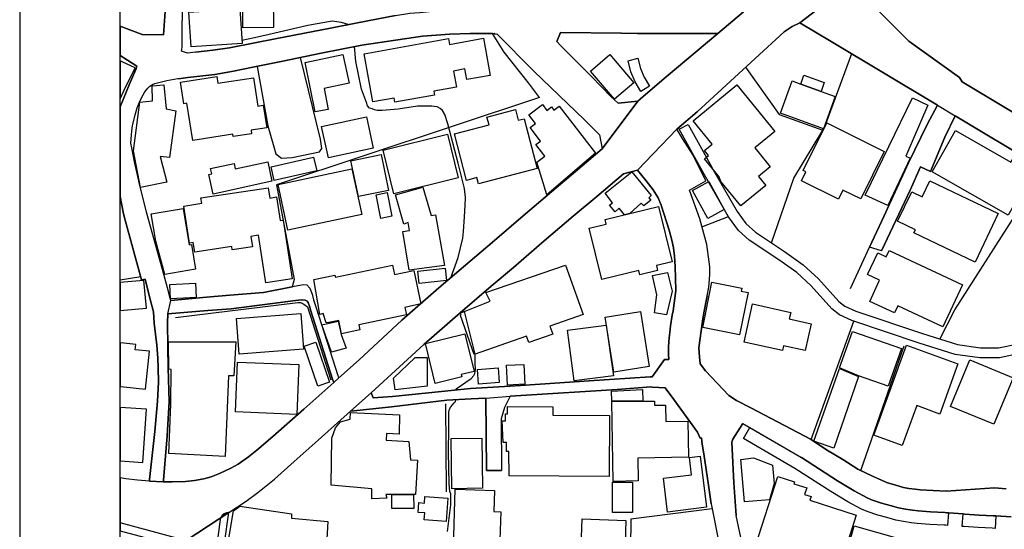
# Model space of a CAD drawing. Extents: x -10 to 410, y -24 to 273.
# Drawn here: x -10 to 88, y 32 to 83 of the extents above; entities that cross this region are included whole.
import ezdxf

# ---------------------------------------------------------------- set-up
doc = ezdxf.new("R2010")
doc.units = 0
for name, color, linetype in [('05_DM_LINE', 7, 'Continuous'), ('06_HOUSE_POLY', 160, 'Continuous'), ('07_HODO_POLY', 1, 'Continuous'), ('08_ROAD_LINE', 3, 'Continuous'), ('09_ROAD_POLY', 5, 'Continuous'), ('12_KASEN_LINE', 4, 'Continuous'), ('13_KASEN_POLY', 253, 'Continuous'), ('印刷レイアウト', 1, 'Continuous'), ('印刷用フレーム', 1, 'Continuous'), ('背景', 3, 'Continuous')]:
    doc.layers.add(name, color=color, linetype=linetype)

msp = doc.modelspace()

# ---------------------------------------------------------------- linework, layer by layer
at = {"layer": '05_DM_LINE', "color": 253}
for p, q in [((57.572369, 61.978646), (60.208039, 63.002184)), ((1.717725, 56.998416), (-0.352778, 56.694903)), ((34.992179, 49.310685), (33.927817, 53.576402)), ((68.453186, 40.830238), (72.677734, 52.607642)), ((73.387769, 37.752045), (77.712914, 50.162313)), ((32.038182, 44.373174), (32.112252, 35.62711)), ((61.632758, 42.428073), (67.472712, 39.025697)), ((66.822278, 37.96323), (61.712857, 40.931868))]:
    msp.add_line(p, q, dxfattribs=at)
for points in [[(22.362287, 82.10386), (21.697211, 82.326413), (20.767552, 82.45526), (18.357364, 82.025656), (14.502991, 81.115462), (13.032279, 80.775776), (11.782227, 80.537375)], [(41.413148, 74.838154), (40.302794, 76.326435), (37.897428, 79.346061), (36.732469, 81.232595), (34.507799, 81.212958), (32.477604, 81.146813), (29.762697, 80.951476), (23.708114, 80.072632), (19.663055, 79.252355), (15.682591, 78.42002), (12.867259, 77.85778), (10.927843, 77.467106), (9.082994, 77.146712), (6.402365, 76.826318), (5.703183, 76.756038)], [(32.587847, 56.928136), (33.302705, 58.928014), (33.782262, 60.857612), (33.842723, 61.513902), (33.953139, 62.99047), (33.987245, 64.123218), (34.022557, 64.892852), (33.937463, 65.787199), (33.302705, 68.310731), (32.282267, 72.232628), (31.982372, 73.158325), (31.762747, 73.553133), (31.517628, 73.767763), (31.21291, 73.92796), (30.913186, 73.971023), (30.692356, 73.982737), (29.27246, 73.982737), (27.32822, 73.693693), (25.757773, 73.572426), (25.232396, 73.572426), (24.977631, 73.630992), (24.737336, 73.71712), (24.492217, 73.807037), (24.297914, 74.037514), (24.168034, 74.361697), (23.692438, 75.681858), (23.123136, 78.443446), (22.9874, 79.916225), (22.982404, 79.920014)], [(13.302719, 77.943563), (14.352612, 72.025578), (15.152391, 69.248142), (15.717731, 68.826462), (16.788123, 68.888818), (19.487355, 69.455192), (19.737297, 69.795223), (19.587952, 70.701283), (17.617185, 78.826541)], [(69.617284, 71.603898), (69.947324, 72.307042), (72.482397, 79.213081)], [(61.918012, 77.86157), (65.272502, 73.150746), (69.617284, 71.603898)], [(41.413148, 74.838154), (15.222671, 66.177873), (16.992244, 56.736589), (16.767624, 56.033445), (13.932655, 55.463281), (10.578166, 55.19353), (8.262717, 55.002327), (4.708067, 54.662297), (4.587834, 55.107747)], [(72.357513, 55.861534), (74.262651, 59.978768), (75.6729, 63.02561), (78.137694, 68.345871), (79.987366, 72.150635), (81.022445, 74.088156)], [(64.502867, 60.389079), (66.708073, 66.842087), (69.617284, 71.603898)], [(81.248098, 50.822393), (82.727595, 53.728676), (88.692433, 63.017687), (91.663139, 67.701294)], [(33.927817, 53.576402), (33.527325, 53.435843), (33.407263, 53.357639)], [(33.027441, 45.752246), (33.102544, 45.86559), (34.612358, 46.900496), (34.867295, 47.18575), (34.972715, 47.39659), (35.012678, 47.611564), (35.032315, 47.748334), (35.012678, 48.412204), (34.992179, 49.310685)], [(32.247989, 31.670074), (32.578201, 34.330377), (32.572344, 35.443487), (32.477604, 35.670174), (32.397506, 36.416382), (32.352547, 39.580358), (32.382864, 41.947483), (32.387687, 43.557031), (32.447287, 43.861578), (32.587847, 44.095844), (32.922883, 44.466881), (33.027441, 44.603651), (33.072228, 44.791409)], [(67.472712, 39.025697), (71.067324, 36.713005), (72.727516, 35.73253), (74.007886, 35.013883), (74.447308, 34.82647), (75.432605, 34.498153), (76.307659, 34.267676), (77.147401, 34.021696), (77.828152, 33.896639), (78.538186, 33.791219), (79.092847, 33.736442), (80.333081, 33.638946), (81.752977, 33.556953), (81.932639, 33.545239), (82.117296, 33.537316)], [(82.022556, 32.287435), (81.85254, 32.302938), (81.682697, 32.310862), (80.247987, 32.392855), (78.977608, 32.490351), (78.382812, 32.553052), (77.627992, 32.662261), (76.86232, 32.802821), (75.967801, 33.060859), (75.072248, 33.303049), (74.007886, 33.658583), (73.458049, 33.892849), (72.102576, 34.646636), (70.413101, 35.646748), (66.822278, 37.96323)], [(58.578164, 33.951416), (50.503033, 32.892738), (50.432581, 27.31065)], [(83.578189, 33.428106), (83.737352, 33.416393), (85.152425, 33.322342), (86.547861, 33.240348), (86.81744, 33.228635)], [(86.748021, 31.982544), (86.472758, 31.998391), (85.078183, 32.072461), (83.647435, 32.166168), (83.48741, 32.182015)]]:
    msp.add_lwpolyline(points, dxfattribs=at)
at = {"layer": '06_HOUSE_POLY', "color": 255}
for points in [[(11.878, 81.767963), (11.823223, 87.814795), (14.872994, 87.845801), (14.932594, 81.798969), (11.878, 81.767963)], [(6.727582, 79.892798), (6.498139, 83.345817), (11.573282, 83.681714), (11.802725, 80.228695), (6.727582, 79.892798)], [(27.012649, 74.38099), (26.943403, 74.7913), (24.828114, 74.40855), (23.958055, 79.197578), (32.352547, 80.716865), (32.457967, 80.131198), (35.818313, 80.744425), (36.482528, 77.053006), (34.153299, 76.630981), (33.962957, 77.689659), (32.847607, 77.486743), (33.137684, 75.880984), (30.882869, 75.478597), (30.953149, 75.099981), (27.012649, 74.38099)], [(1.163064, 77.818506), (-0.062528, 78.361453), (-0.352778, 78.494089), (-0.352778, 74.703795), (0.043064, 75.517871)], [(19.087896, 73.412229), (18.06832, 78.318734), (21.837944, 79.123164), (22.443419, 76.279582), (19.982415, 75.755927), (20.368266, 73.642706), (19.087896, 73.412229)], [(48.868163, 74.677957), (46.467792, 77.467106), (48.392567, 79.119374), (50.788114, 76.326435), (48.868163, 74.677957)], [(6.882784, 70.568647), (6.307625, 74.27178), (5.99326, 74.224927), (5.663048, 76.361575), (9.278331, 76.924159), (9.38289, 76.264079), (12.918075, 76.807026), (13.352501, 73.99445), (13.897515, 74.076443), (14.248054, 71.849878), (12.687598, 71.603898), (12.743236, 71.252154), (10.922847, 70.974824), (10.887708, 71.193587), (6.882784, 70.568647)], [(67.408289, 76.189665), (69.43366, 75.459304), (70.823239, 74.959077), (69.663104, 71.744458), (65.392563, 73.283382), (66.547876, 76.498345), (67.408289, 76.189665)], [(67.408289, 76.189665), (67.722654, 77.072643), (69.748025, 76.341938), (69.43366, 75.459304), (67.408289, 76.189665)], [(1.703083, 65.912256), (1.002867, 69.533396), (1.622984, 74.37341), (2.897498, 74.51397), (2.833074, 76.006041), (3.998033, 76.111461), (4.227477, 73.732623), (5.203128, 73.529706), (4.573192, 68.877105), (3.642672, 68.967022), (4.302752, 66.44349), (1.703083, 65.912256)], [(61.432598, 64.072575), (59.462865, 66.498267), (59.293022, 66.951297), (57.837986, 68.744469), (58.238306, 69.068652), (57.828167, 69.568536), (58.602625, 70.19761), (56.687496, 72.541309), (61.042958, 76.099748), (64.828084, 71.459204), (62.842848, 69.842076), (63.137748, 69.482753), (64.372987, 67.959332), (63.192353, 66.99815), (63.927709, 66.100014), (61.432598, 64.072575)], [(76.083039, 64.107715), (73.823229, 65.131253), (78.517516, 74.82644), (80.043004, 74.076443), (77.857435, 69.005952), (78.302714, 68.822673), (76.083039, 64.107715)], [(35.337895, 66.256076), (35.172875, 66.881017), (34.142619, 66.61161), (32.943381, 71.224938), (36.377969, 72.119284), (36.172814, 72.904422), (39.012778, 73.642706), (39.293037, 72.584372), (39.88766, 72.736646), (41.182671, 67.787421), (35.337895, 66.256076)], [(42.118187, 65.173972), (41.142536, 68.416151), (41.948344, 69.017665), (41.052791, 70.174183), (41.502893, 70.51766), (40.457996, 71.861591), (40.998014, 72.279481), (40.347753, 73.111472), (41.68755, 74.154647), (42.142647, 73.564846), (42.587926, 73.908322), (42.837868, 73.592063), (43.352565, 73.99445), (46.972671, 69.326345), (42.118187, 65.173972)], [(20.392554, 68.841965), (19.712836, 71.959087), (24.168034, 72.927848), (24.842756, 69.806936), (20.392554, 68.841965)], [(71.158275, 64.748158), (67.477535, 66.572336), (67.913167, 67.443601), (67.637732, 67.576581), (69.998139, 72.322545), (75.712863, 69.482753), (73.373127, 64.767795), (71.607515, 65.646639), (71.158275, 64.748158)], [(88.043032, 63.142744), (80.472607, 67.451525), (82.807693, 71.552911), (88.328114, 68.408572), (88.818351, 69.283282), (90.868183, 68.111605), (88.043032, 63.142744)], [(26.903267, 65.271813), (25.828225, 69.619523), (32.232486, 71.201511), (33.3077, 66.85759), (26.903267, 65.271813)], [(15.007869, 66.599897), (14.703151, 67.947618), (18.913057, 68.904666), (19.222599, 67.556944), (15.007869, 66.599897)], [(23.373078, 64.998272), (22.637722, 68.552922), (25.637712, 69.174072), (26.373067, 65.611499), (23.373078, 64.998272)], [(8.917974, 65.232539), (8.482514, 67.197621), (8.778276, 67.263767), (8.668032, 67.779498), (11.002946, 68.287305), (11.123008, 67.744358), (14.347617, 68.447502), (14.767574, 66.517904), (8.917974, 65.232539)], [(16.35249, 61.642749), (15.387691, 66.209223), (22.738319, 67.763995), (23.703118, 63.197521), (16.35249, 61.642749)], [(49.852599, 63.193731), (49.328083, 63.834174), (48.927763, 63.47864), (48.377926, 64.142855), (48.658184, 64.361618), (47.932647, 65.334169), (50.597601, 67.44739), (52.533228, 65.103692), (52.272434, 64.881139), (52.477589, 64.646872), (51.793049, 64.068441), (51.51279, 64.338192), (50.408293, 63.326367), (49.852599, 63.193731)], [(14.172951, 56.416195), (13.448275, 61.162503), (12.667961, 61.041235), (12.828158, 60.002195), (10.823284, 59.697648), (10.772469, 60.033545), (7.083116, 59.47475), (6.937561, 60.412505), (6.573242, 60.353594), (6.007902, 64.056727), (7.788155, 64.326478), (7.708057, 64.869425), (14.392575, 65.88125), (14.547949, 64.853923), (15.23249, 64.959342), (15.592847, 62.61151), (15.877928, 62.658363), (16.772447, 56.814792), (14.172951, 56.416195)], [(28.418076, 57.681923), (27.78814, 61.517692), (28.462862, 61.623456), (28.317479, 62.40446), (27.88288, 62.255976), (27.078106, 65.166393), (29.793014, 65.923969), (30.602611, 63.127241), (31.057708, 63.193731), (31.937585, 58.146666), (28.418076, 57.681923)], [(58.16303, 62.82235), (56.642537, 65.599786), (58.262766, 66.482764), (59.788082, 63.713251), (58.16303, 62.82235)], [(84.762785, 58.478773), (78.67289, 61.396769), (78.812588, 61.697526), (77.052833, 62.53744), (78.458088, 65.474729), (79.488344, 64.978635), (80.247987, 66.568547), (87.073238, 63.299151), (84.762785, 58.478773)], [(25.618247, 62.81856), (25.142651, 65.181896), (26.238364, 65.404449), (26.708103, 63.033534), (25.618247, 62.81856)], [(4.097597, 57.236472), (3.212896, 60.564779), (2.752976, 63.267801), (5.922808, 63.806958), (6.538102, 60.201321), (6.757899, 60.244385), (7.177684, 57.767706), (4.097597, 57.236472)], [(47.597611, 56.752091), (46.352554, 61.849799), (48.033244, 62.255976), (47.922829, 62.71314), (53.252908, 64.014008), (54.597701, 58.513913), (53.038106, 58.131163), (53.158168, 57.642649), (51.397552, 57.213045), (51.28817, 57.654706), (47.597611, 56.752091)], [(81.552817, 52.041268), (77.073332, 54.131063), (76.738296, 53.416206), (74.267646, 54.56859), (75.257766, 56.689735), (74.062491, 57.244396), (75.067425, 59.388968), (75.892525, 59.002083), (76.192421, 59.642871), (83.507909, 56.232571), (81.552817, 52.041268)], [(21.708063, 51.353627), (21.42281, 52.681711), (20.448192, 52.486719), (20.172929, 52.431942), (19.863387, 53.369352), (19.533175, 53.279435), (18.932694, 56.752091), (21.042988, 57.193753), (21.087946, 56.978779), (26.762708, 58.18973), (26.962868, 57.244396), (28.877996, 57.658496), (29.583035, 54.3264), (27.998119, 53.97879), (28.158143, 53.232582), (23.42286, 52.224891), (23.522423, 51.744301), (21.708063, 51.353627)], [(29.422838, 56.361418), (29.292958, 57.584082), (32.007865, 57.873126), (32.137745, 56.646672), (29.422838, 56.361418)], [(34.887793, 49.271756), (33.522502, 53.158512), (33.607423, 53.197442), (33.517678, 53.412416), (36.477532, 54.60373), (36.052752, 55.467071), (43.988357, 58.166303), (45.738293, 53.263932), (42.442371, 52.099835), (42.722629, 51.306774), (40.337934, 50.467204), (40.113314, 51.111437), (34.887793, 49.271756)], [(54.027365, 53.236716), (52.842769, 53.416206), (53.092711, 55.209378), (52.642609, 57.154479), (54.127962, 57.443522), (54.597701, 55.584204), (54.027365, 53.236716)], [(2.267562, 53.892662), (2.007802, 56.658385), (0.043064, 56.478895), (-0.352778, 56.441688), (-0.352778, 53.652539), (0.043064, 53.689746)], [(4.687569, 54.81457), (4.613327, 56.236705), (7.168038, 56.369341), (7.238318, 54.943761), (4.687569, 54.81457)], [(61.302718, 51.244417), (57.652295, 51.978912), (58.562489, 56.494398), (61.552832, 55.892885), (61.488236, 55.592128), (62.158308, 55.459147), (61.302718, 51.244417)], [(65.592723, 49.677932), (61.772457, 50.514057), (62.602553, 54.314686), (66.408177, 53.478906), (66.267617, 52.826405), (68.427692, 52.353738), (67.842715, 49.681722), (65.692459, 50.154389), (65.592723, 49.677932)], [(11.517643, 49.306896), (11.243241, 52.857756), (17.652325, 53.357639), (17.92776, 49.806779), (11.517643, 49.306896)], [(48.817348, 47.521647), (47.93747, 53.006239), (51.448195, 53.572613), (52.328072, 48.084231), (48.817348, 47.521647)], [(20.692449, 49.529449), (19.727478, 52.248318), (21.373028, 52.599718), (21.652425, 51.267844), (22.152308, 49.916333), (20.692449, 49.529449)], [(44.862378, 46.654517), (44.198336, 51.717084), (48.022564, 52.213178), (48.783241, 47.174037), (44.862378, 46.654517)], [(31.007754, 46.412326), (30.052774, 50.39279), (33.977599, 51.338124), (34.882798, 47.588137), (33.618103, 47.283591), (33.67288, 47.056904), (31.007754, 46.412326)], [(76.112322, 46.127072), (73.163148, 47.158534), (71.267657, 47.951251), (72.543031, 51.592027), (77.432655, 49.877059), (76.112322, 46.127072)], [(2.167999, 45.834239), (2.578137, 49.611442), (1.158241, 49.767849), (1.212846, 50.28737), (0.043064, 50.412427), (-0.352778, 50.454457), (-0.352778, 46.110881), (0.043064, 46.068506)], [(10.112389, 39.154544), (4.493266, 39.439798), (4.717714, 44.361461), (4.727532, 47.806901), (4.493266, 47.814825), (4.477591, 50.537484), (11.167966, 50.53335), (10.967806, 47.177827), (10.437606, 47.181961), (10.112389, 39.154544)], [(19.333015, 46.131207), (17.967723, 50.123383), (19.132855, 50.517847), (20.498146, 46.533594), (19.333015, 46.131207)], [(77.512754, 40.236648), (74.667966, 41.279479), (77.948214, 50.228803), (83.027318, 48.357772), (81.248098, 43.361694), (78.948325, 44.201264), (77.512754, 40.236648)], [(17.237363, 43.334134), (11.142645, 43.588037), (11.347628, 48.533472), (17.442346, 48.279568), (17.237363, 43.334134)], [(27.027291, 45.787386), (26.882769, 46.923923), (29.033198, 48.978923), (30.217794, 48.982712), (30.232435, 46.14671), (27.027291, 45.787386)], [(38.217822, 46.24834), (38.123082, 48.213078), (39.847697, 48.291281), (39.948294, 46.334123), (38.217822, 46.24834)], [(86.612284, 42.341946), (82.323313, 44.127195), (84.243264, 48.748446), (88.53327, 46.963197), (86.612284, 42.341946)], [(35.342718, 46.342046), (35.237298, 47.806901), (37.277311, 47.959174), (37.387727, 46.49432), (35.342718, 46.342046)], [(70.692326, 39.986534), (68.707951, 40.658328), (71.24802, 47.892684), (73.14265, 47.099967), (70.692326, 39.986534)], [(48.592727, 44.638791), (48.573263, 45.630979), (51.658173, 45.799099), (51.682633, 44.666352), (48.592727, 44.638791)], [(48.337963, 37.142952), (38.373024, 37.213232), (38.333061, 39.631), (38.102584, 39.623421), (38.123082, 40.521558), (37.777367, 40.529481), (37.692445, 42.681977), (38.022485, 42.681977), (38.007844, 43.377197), (38.232464, 43.380987), (38.232464, 44.119271), (42.737271, 44.084131), (42.732448, 43.25593), (48.382921, 43.217), (48.337963, 37.142952)], [(48.743106, 36.666151), (48.592727, 44.603651), (51.682633, 44.631212), (52.832951, 44.658428), (52.837946, 44.244328), (53.958119, 44.263965), (53.987402, 42.607563), (56.167976, 42.646837), (56.232399, 39.07634), (51.182578, 38.982633), (51.222713, 36.717139), (48.743106, 36.666151)], [(2.28806, 43.834361), (-0.352778, 44.022119), (-0.352778, 38.713916), (1.908238, 38.55303)], [(26.687604, 35.361494), (26.097632, 35.357704), (26.21287, 34.986667), (24.703229, 34.93189), (24.722694, 35.912364), (20.658171, 36.287191), (20.727589, 40.978722), (21.097765, 42.00226), (21.607467, 42.584136), (22.557624, 42.861466), (22.602582, 43.517757), (27.4581, 43.283491), (27.417965, 41.377319), (26.163089, 41.416249), (26.14259, 40.767882), (28.397405, 40.639035), (28.567421, 38.806934), (29.243176, 38.787297), (29.067476, 35.373207), (28.868178, 35.373207), (26.687604, 35.361494)], [(32.682587, 35.927867), (32.602489, 40.928079), (35.652432, 40.978722), (35.74321, 35.978855), (32.682587, 35.927867)], [(54.158279, 33.619309), (53.74814, 36.986545), (56.527299, 37.322442), (56.31732, 39.049124), (57.39753, 39.17797), (58.017647, 34.088186), (54.158279, 33.619309)], [(61.822238, 34.646636), (61.453097, 38.857576), (62.707973, 39.00606), (64.602603, 38.267776), (64.767623, 36.447388), (64.293061, 34.818547), (61.822238, 34.646636)], [(50.642559, 33.572456), (48.652327, 33.576245), (48.66318, 36.592082), (50.642559, 36.588292), (50.642559, 33.572456)], [(71.092818, 27.55284), (66.857418, 28.908485), (66.587839, 28.064781), (64.187469, 28.826492), (64.482369, 29.755979), (62.913128, 30.263786), (65.122984, 37.162245), (66.777319, 36.631011), (66.712896, 36.431885), (67.998089, 36.021574), (67.78811, 35.369417), (68.432688, 35.162367), (68.317449, 34.79891), (72.937495, 33.318552), (71.092818, 27.55284)], [(26.687604, 35.361494), (28.868178, 35.373207), (28.877996, 33.978632), (26.697251, 33.966919), (26.687604, 35.361494)], [(37.422866, 29.908596), (32.828143, 30.056736), (33.017623, 35.888938), (36.922811, 35.763881), (36.852531, 33.662373), (37.542928, 33.642735), (37.422866, 29.908596)], [(32.123104, 32.681898), (29.937535, 32.837961), (29.987317, 33.529392), (29.333093, 33.572456), (29.40234, 34.55293), (29.958034, 34.514), (30.002992, 35.166157), (32.288124, 35.00596), (32.123104, 32.681898)], [(20.02255, 27.431917), (16.697344, 27.638968), (10.147529, 29.033542), (10.937489, 33.728863), (11.562602, 34.213243), (16.727489, 33.423972), (16.703201, 32.998158), (20.317451, 32.662261), (20.02255, 27.431917)], [(49.822282, 27.303071), (45.462858, 27.44742), (45.647515, 32.927878), (50.002977, 32.779395), (49.822282, 27.303071)], [(75.552839, 25.263919), (70.762778, 26.607506), (70.987398, 27.404701), (71.352578, 27.298937), (72.732511, 32.232658), (77.158253, 30.986567), (75.552839, 25.263919)]]:
    msp.add_lwpolyline(points, close=True, dxfattribs=at)
at = {"layer": '07_HODO_POLY', "color": 253}
msp.add_lwpolyline([(10.047793, 30.505976), (10.487387, 33.568666), (10.248126, 33.525602), (10.003007, 33.435685), (9.817489, 33.275488), (9.727572, 33.139062), (9.693465, 33.045011), (9.628008, 32.865522), (9.307614, 30.611396)], dxfattribs=at)
msp.add_lwpolyline([(3.043053, 15.492594), (3.92293, 19.30287), (4.637788, 22.666317), (5.982408, 29.389076), (5.927804, 30.451544), (5.878022, 30.537326), (5.668043, 30.908363), (-0.352778, 32.535826), (-0.352778, 31.749655), (4.512731, 30.451544), (5.381928, 30.213143), (5.357468, 30.080162), (3.902432, 22.82238), (3.192398, 19.467201), (2.317343, 15.672084), (0.972723, 10.601937), (-0.352778, 5.505952), (-0.352778, 2.536968), (1.697226, 10.412457)], close=True, dxfattribs=at)
at = {"layer": '08_ROAD_LINE', "color": 253}
for p, q in [((75.442424, 59.607731), (74.262651, 59.978768)), ((16.767624, 56.033445), (17.00792, 56.080298)), ((4.708067, 54.662297), (4.587834, 55.107747)), ((36.067394, 44.951261), (36.123032, 37.732753)), ((61.632758, 42.428073), (60.642638, 40.881226)), ((61.632758, 42.428073), (67.472712, 39.025697)), ((36.123032, 37.732753), (37.623027, 37.748256))]:
    msp.add_line(p, q, dxfattribs=at)
for points in [[(-0.352778, 81.931261), (1.867242, 81.111673), (3.982358, 81.095825), (4.132909, 83.39267), (4.317394, 86.87325), (4.437455, 90.04136), (4.462949, 92.638962), (4.567335, 93.670079), (4.652429, 95.377124), (4.687569, 97.920294), (4.467772, 103.771788), (4.307575, 106.75214), (3.732416, 110.79117), (2.947279, 111.701364), (2.878033, 111.717212), (0.592729, 112.435859), (-0.352778, 112.834112)], [(7.157186, 79.365354), (8.878011, 79.560691), (10.557667, 79.787378), (15.247993, 80.716865), (20.602532, 81.763829), (23.272481, 82.27577), (27.052785, 83.021634), (28.502998, 83.236608), (29.492257, 83.306887), (32.982483, 83.670001), (33.422938, 84.302865), (32.392683, 90.892988), (31.867133, 94.232663), (31.312473, 94.67019), (21.927688, 94.32258), (12.418019, 94.0139), (7.522538, 93.80685), (6.337942, 93.752072), (6.307625, 93.095782)], [(7.157186, 79.365354), (6.373082, 79.275781), (5.777425, 79.447347), (5.847705, 79.861447), (5.817388, 81.275659), (5.887668, 86.170106), (5.917985, 88.736702), (5.977585, 92.303065), (6.007902, 93.080279), (6.307625, 93.095782)], [(74.072309, 87.470974), (73.812549, 87.056874), (73.652352, 86.615557), (73.562607, 86.21696), (73.53229, 85.881063), (73.538147, 85.455249), (73.60257, 85.088002), (73.737273, 84.666322), (74.032174, 84.236719), (74.222687, 84.396571), (78.157331, 80.467095), (83.208013, 76.826318), (83.477592, 76.400505), (88.127954, 73.638916), (95.277389, 69.322556), (111.857427, 59.681801), (111.907209, 59.650795), (116.597706, 56.947428)], [(65.75292, 81.389003), (57.092811, 73.435655), (55.07812, 71.697605)], [(81.022445, 74.088156), (70.442384, 80.435745), (67.322333, 82.271636), (67.237412, 82.256133), (66.562518, 81.9006), (65.75292, 81.389003)], [(5.703183, 76.756038), (6.402365, 76.826318), (9.082994, 77.146712), (10.927843, 77.467106), (12.867259, 77.85778), (15.682591, 78.42002), (19.663055, 79.252355), (23.708114, 80.072632), (29.762697, 80.951476), (32.477604, 81.146813), (34.507799, 81.212958), (36.732469, 81.232595)], [(36.732469, 81.232595), (36.897489, 81.23673), (36.942448, 81.158526), (37.147431, 81.170239), (40.847636, 77.467106), (45.882815, 72.623302), (47.387633, 71.127097), (47.652389, 69.740446)], [(43.487268, 81.30701), (43.112269, 80.420242), (43.527403, 79.982715), (46.572351, 76.947586), (48.497987, 74.951497), (49.222663, 74.30313), (51.177755, 74.502257), (51.958069, 75.146834)], [(59.142643, 81.220882), (51.142615, 81.232595), (49.557699, 81.23673), (43.487268, 81.30701)], [(51.958069, 75.146834), (54.007901, 76.916235), (59.142643, 81.220882)], [(-0.352778, 73.938984), (0.562584, 76.111461), (1.217841, 77.65073), (1.337903, 77.970779), (0.397564, 78.580216), (-0.352778, 79.038414)], [(4.587834, 55.107747), (4.502912, 55.43572), (4.032312, 57.142765), (2.293056, 63.435921), (1.517565, 66.537196), (1.422824, 66.982647), (1.092784, 68.467139), (0.807703, 69.857579), (0.722609, 70.322667), (0.812526, 71.541197), (0.887801, 72.037291), (1.142566, 73.127319), (1.357368, 73.838043), (1.66312, 74.568747), (1.95802, 75.103771), (2.11236, 75.412451), (2.40726, 75.767985), (2.612244, 75.978825), (2.788116, 76.080455), (2.887679, 76.131098), (3.102481, 76.252021), (4.307575, 76.533485), (5.402426, 76.732612), (5.703183, 76.756038)], [(81.022445, 74.088156), (79.987366, 72.150635), (78.137694, 68.345871), (75.6729, 63.02561), (74.262651, 59.978768)], [(75.442424, 59.607731), (78.293068, 65.627346), (79.317467, 67.955197), (80.312583, 67.478741), (81.762796, 70.89283), (82.788056, 73.025689)], [(114.042996, 54.64266), (110.413071, 56.748302), (110.328149, 56.795155), (90.962923, 68.111605), (82.788056, 73.025689)], [(58.102569, 55.115327), (58.242268, 55.986591), (58.337869, 56.756226), (58.362329, 57.291249), (58.342864, 58.002317), (58.302729, 58.5022), (58.05761, 60.232671), (57.352572, 62.767917), (56.342814, 65.63906), (57.967866, 66.57647), (56.687496, 69.127219), (55.642598, 70.78741), (55.07812, 71.697605)], [(21.397488, 46.94356), (23.437501, 48.767738), (27.712865, 52.693769), (31.387748, 55.908388), (34.498153, 58.556977), (36.687511, 60.428008), (39.772422, 63.068674), (42.637708, 65.517792), (44.998115, 67.498378), (47.652389, 69.740446)], [(51.152433, 67.638938), (49.753035, 67.256188), (47.092733, 65.013775), (44.737321, 63.037324), (41.882887, 60.595785), (38.797804, 57.955463), (36.607412, 56.088222), (33.512683, 53.447556), (29.882758, 50.267733), (24.652414, 45.486629)], [(54.982518, 55.64656), (54.917923, 58.045036), (54.837996, 59.068574), (54.732404, 59.892985), (54.572207, 60.650562), (54.307624, 61.650673), (53.507845, 64.142855), (53.203126, 64.873215), (52.717885, 65.666276), (52.022492, 66.560623), (51.152433, 67.638938)], [(2.578137, 36.701291), (2.592779, 36.865622), (3.127974, 41.642936), (3.387735, 44.642925), (3.467833, 46.541173), (3.453191, 47.955385), (3.402376, 48.935859), (3.307636, 50.228803), (3.062518, 52.416094), (2.992238, 53.533339), (2.592779, 55.033333), (2.142677, 56.771729), (1.797823, 56.705238), (0.05271, 63.013897), (-0.037035, 63.4435), (-0.352778, 64.98897)], [(4.708067, 54.662297), (8.262717, 55.002327), (10.578166, 55.19353), (13.932655, 55.463281), (16.767624, 56.033445)], [(17.00792, 56.080298), (17.887797, 56.236705), (18.252977, 56.201565), (18.543054, 55.877037), (18.767674, 55.287237), (18.913057, 54.7405), (19.187459, 53.916089), (21.333065, 47.197464), (21.397488, 46.94356)], [(54.288159, 48.802878), (54.253019, 49.287259), (54.237344, 49.717206), (54.248024, 50.025543), (54.267661, 50.556776), (54.307624, 50.94366), (54.362401, 51.490397), (54.442327, 52.123261), (54.623022, 53.201576), (54.692441, 53.638759), (54.982518, 55.64656)], [(58.102569, 55.115327), (57.76271, 53.431708), (57.637653, 52.592139), (57.253008, 49.955263), (57.328111, 49.052992), (57.387712, 48.361561)], [(4.402315, 53.330423), (8.373132, 53.658396), (10.712869, 53.845809), (15.592847, 54.447667), (17.112306, 54.658507), (17.697283, 54.7405), (18.078139, 54.678144), (18.277437, 54.588227), (18.367182, 54.451457), (18.527379, 53.986713), (18.617296, 53.728676), (20.812511, 46.846064), (20.917931, 46.513957)], [(4.402315, 53.330423), (4.362352, 52.427808), (4.41799, 50.053103), (4.447274, 47.947461), (4.527372, 44.588148), (4.352534, 41.193696), (3.962893, 36.775705), (3.95807, 36.615508)], [(26.777349, 45.103879), (31.63769, 45.611686), (34.538116, 45.90073), (37.917927, 46.096067), (39.527303, 46.216989), (46.337912, 46.67002), (52.432631, 47.053114), (52.632791, 47.068617), (53.842708, 48.791165), (54.142604, 48.787375), (54.288159, 48.802878)], [(57.387712, 48.361561), (57.92773, 47.650494), (60.232499, 45.193452), (61.02246, 44.701492), (62.437533, 43.966998), (68.453186, 40.830238)], [(3.95807, 36.615508), (4.828129, 36.611719), (6.163104, 36.658572), (7.062446, 36.740565), (7.987282, 36.935902), (8.717814, 37.111602), (9.557556, 37.435786), (10.66791, 37.967019), (11.402405, 38.38112), (12.453159, 39.11148), (13.277398, 39.767771), (14.857491, 41.123416), (17.942402, 43.846075), (20.917931, 46.513957)], [(24.652414, 45.486629), (24.852574, 44.962975), (26.777349, 45.103879)], [(38.498081, 45.158312), (37.917927, 44.017985), (37.583063, 42.877314), (37.623027, 37.748256)], [(53.907304, 45.982723), (52.647432, 46.053003), (52.492231, 46.056793), (49.117243, 45.810813), (39.538155, 45.216878), (38.498081, 45.158312)], [(58.482391, 34.427873), (58.212984, 36.275477), (57.752892, 39.416371), (57.607509, 40.357571), (57.512769, 40.998359), (57.407176, 40.978722), (57.13777, 41.572656), (54.757898, 44.826549), (53.907304, 45.982723)], [(36.067394, 44.951261), (34.587897, 44.877192), (32.168062, 44.736632), (26.677786, 44.088265)], [(9.828168, 28.986689), (10.047793, 30.505976), (10.487387, 33.568666), (12.203217, 34.705203), (13.357496, 35.568544), (15.017516, 36.881125), (16.987249, 38.631234), (19.37315, 40.763748), (22.582945, 43.650738)], [(26.677786, 44.088265), (23.562558, 43.756158), (22.582945, 43.650738)], [(60.642638, 40.881226), (60.557716, 40.576335), (60.732383, 36.521802), (60.977501, 33.287202)], [(68.453186, 40.830238), (69.977641, 39.818758), (71.60252, 38.845863), (73.097692, 37.89295), (74.542909, 37.185672), (76.038081, 36.513878), (76.872999, 36.287191), (77.632815, 36.068427), (78.168011, 35.967141), (78.797947, 35.877224), (79.282327, 35.826581), (81.878034, 35.705314), (86.708058, 36.037421), (87.837877, 35.932001)], [(88.357397, 33.139062), (86.81744, 33.228635), (86.547861, 33.240348), (85.152425, 33.322342), (83.737352, 33.416393), (83.578189, 33.428106), (82.117296, 33.537316), (81.932639, 33.545239), (81.752977, 33.556953), (80.333081, 33.638946), (79.092847, 33.736442), (78.538186, 33.791219), (77.828152, 33.896639), (77.147401, 34.021696), (76.307659, 34.267676), (75.432605, 34.498153), (74.447308, 34.82647), (74.007886, 35.013883), (72.727516, 35.73253), (71.067324, 36.713005), (67.472712, 39.025697)], [(2.578137, 36.701291), (1.397503, 36.775705), (0.237367, 36.908341), (-0.352778, 37.005838)], [(58.482391, 34.427873), (59.293022, 30.428117)], [(68.522432, 7.777648), (67.557633, 11.201383), (66.817455, 12.431972), (65.657319, 15.21113), (64.777441, 17.332275), (64.543003, 17.892792), (64.112366, 19.150597), (63.402332, 21.853619), (60.977501, 33.287202)]]:
    msp.add_lwpolyline(points, dxfattribs=at)
at = {"layer": '09_ROAD_POLY', "color": 7}
for points in [[(5.381928, 30.213143), (10.487387, 33.568666), (12.203217, 34.705203), (13.357496, 35.568544), (15.017516, 36.881125), (16.987249, 38.631234), (19.37315, 40.763748), (22.582945, 43.650738), (24.652414, 45.486629), (29.882758, 50.267733), (33.512683, 53.447556), (36.607412, 56.088222), (38.797804, 57.955463), (41.882887, 60.595785), (44.737321, 63.037324), (47.092733, 65.013775), (49.753035, 67.256188), (51.1514, 67.635148), (55.07812, 71.697605), (57.092811, 73.435655), (65.75292, 81.389003), (66.562518, 81.9006), (67.237412, 82.256133), (67.3213, 82.271636), (74.072309, 87.470974)], [(74.072309, 87.470974), (67.3213, 82.271636), (67.322333, 82.271636), (70.442384, 80.435745), (81.022445, 74.088156), (82.788056, 73.025689), (90.962923, 68.111605), (110.328149, 56.795155), (110.413071, 56.748302), (114.042996, 54.64266), (128.62798, 46.18185), (132.942445, 43.693457), (138.092863, 40.998359), (142.49225, 38.681877)], [(27.052785, 83.021634), (23.272481, 82.27577), (20.602532, 81.763829), (15.247993, 80.716865), (10.557667, 79.787378), (8.878011, 79.560691), (7.157186, 79.365354), (6.373082, 79.275781), (5.777425, 79.447347), (5.847705, 79.861447), (5.817388, 81.275659), (5.887668, 86.170106)], [(147.717771, 39.59586), (139.567364, 43.920144), (131.817449, 48.170014), (116.597706, 56.947428), (111.907209, 59.650795), (111.857427, 59.681801), (95.277389, 69.322556), (88.127954, 73.638916), (83.477592, 76.400505), (83.208013, 76.826318), (78.157331, 80.467095), (74.222687, 84.396571)], [(4.132909, 83.39267), (3.982358, 81.095825), (1.867242, 81.111673), (-0.352778, 81.931261), (-0.352778, 79.038414), (0.397564, 78.580216), (1.337903, 77.970779), (1.217841, 77.65073), (0.562584, 76.111461), (-0.352778, 73.938984), (-0.352778, 64.98897), (-0.037035, 63.4435), (0.05271, 63.013897), (1.797823, 56.705238), (2.142677, 56.771729), (2.592779, 55.033333), (2.992238, 53.533339), (3.062518, 52.416094), (3.307636, 50.228803), (3.402376, 48.935859), (3.453191, 47.955385), (3.467833, 46.541173), (3.387735, 44.642925), (3.127974, 41.642936), (2.592779, 36.865622), (2.578137, 36.701291), (3.95807, 36.615508), (3.962893, 36.775705), (4.352534, 41.193696), (4.527372, 44.588148), (4.447274, 47.947461), (4.41799, 50.053103), (4.362352, 52.427808), (4.402315, 53.330423), (4.708067, 54.662297), (4.587834, 55.107747), (4.502912, 55.43572), (4.032312, 57.142765), (2.293056, 63.435921), (1.517565, 66.537196), (1.422824, 66.982647), (1.092784, 68.467139), (0.807703, 69.857579), (0.722609, 70.322667), (0.812526, 71.541197), (0.887801, 72.037291), (1.142566, 73.127319), (1.357368, 73.838043), (1.66312, 74.568747), (1.95802, 75.103771), (2.11236, 75.412451), (2.40726, 75.767985), (2.612244, 75.978825), (2.788116, 76.080455), (2.887679, 76.131098), (3.102481, 76.252021), (4.307575, 76.533485), (5.402426, 76.732612), (5.703183, 76.756038), (6.402365, 76.826318), (9.082994, 77.146712), (10.927843, 77.467106), (12.867259, 77.85778), (15.682591, 78.42002), (19.663055, 79.252355), (23.708114, 80.072632), (29.762697, 80.951476), (32.477604, 81.146813), (34.507799, 81.212958), (36.732469, 81.232595), (36.897489, 81.23673), (36.942448, 81.158526), (37.147431, 81.170239), (40.847636, 77.467106), (45.882815, 72.623302), (47.387633, 71.127097), (47.652389, 69.744236), (51.176721, 74.502257), (49.222663, 74.30313), (48.497987, 74.951497), (46.572351, 76.947586), (43.527403, 79.982715), (43.112269, 80.420242), (43.487268, 81.30701), (49.557699, 81.23673), (51.142615, 81.232595), (59.14161, 81.220882), (61.692358, 83.35753)], [(61.692358, 83.35753), (59.14161, 81.220882), (59.142643, 81.220882), (54.007901, 76.916235), (51.958069, 75.146834), (51.177755, 74.502257), (51.176721, 74.502257), (47.652389, 69.744236), (47.652389, 69.740446), (44.998115, 67.498378), (42.637708, 65.517792), (39.772422, 63.068674), (36.687511, 60.428008), (34.498153, 58.556977), (31.387748, 55.908388), (27.712865, 52.693769), (23.437501, 48.767738), (21.397488, 46.94356), (20.917931, 46.513957), (17.942402, 43.846075), (14.857491, 41.123416), (13.277398, 39.767771), (12.453159, 39.11148), (11.402405, 38.38112), (10.66791, 37.967019), (9.557556, 37.435786), (8.717814, 37.111602), (7.987282, 36.935902), (7.062446, 36.740565), (6.163104, 36.658572), (4.828129, 36.611719), (3.95807, 36.615508), (2.578137, 36.701291), (1.397503, 36.775705), (0.237367, 36.908341), (-0.352778, 37.005838), (-0.352778, 31.749655)], [(87.837877, 35.932001), (86.708058, 36.037421), (81.878034, 35.705314), (79.282327, 35.826581), (78.797947, 35.877224), (78.168011, 35.967141), (77.632815, 36.068427), (76.872999, 36.287191), (76.038081, 36.513878), (74.542909, 37.185672), (73.097692, 37.89295), (71.60252, 38.845863), (69.977641, 39.818758), (68.453186, 40.830238), (62.437533, 43.966998), (61.02246, 44.701492), (60.232499, 45.193452), (57.92773, 47.650494), (57.387712, 48.361561), (57.328111, 49.052992), (57.253008, 49.955263), (57.637653, 52.592139), (57.76271, 53.431708), (58.102569, 55.115327), (58.242268, 55.986591), (58.337869, 56.756226), (58.362329, 57.291249), (58.342864, 58.002317), (58.302729, 58.5022), (58.05761, 60.232671), (57.352572, 62.767917), (56.342814, 65.63906), (57.967866, 66.57647), (56.687496, 69.127219), (55.642598, 70.78741), (55.07812, 71.697605), (51.153639, 67.63756), (52.022492, 66.560623), (52.717885, 65.666276), (53.203126, 64.873215), (53.507845, 64.142855), (54.307624, 61.650673), (54.572207, 60.650562), (54.732404, 59.892985), (54.837996, 59.068574), (54.917923, 58.045036), (54.982518, 55.64656), (54.692441, 53.638759), (54.623022, 53.201576), (54.442327, 52.123261), (54.362401, 51.490397), (54.307624, 50.94366), (54.267661, 50.556776), (54.248024, 50.025543), (54.237344, 49.717206), (54.253019, 49.287259), (54.288159, 48.802878), (54.142604, 48.787375), (53.842708, 48.791165), (52.632791, 47.068617), (52.432631, 47.053114), (46.337912, 46.67002), (39.527303, 46.216989), (37.917927, 46.096067), (34.538116, 45.90073), (31.63769, 45.611686), (26.777349, 45.103879), (24.852574, 44.962975), (24.652414, 45.486629), (22.582945, 43.650738), (23.562558, 43.756158), (26.677786, 44.088265), (32.168062, 44.736632), (34.587897, 44.877192), (36.067394, 44.951261), (38.498081, 45.158312), (39.538155, 45.216878), (49.117243, 45.810813), (52.492231, 46.056793), (52.647432, 46.053003), (53.907304, 45.982723), (54.757898, 44.826549), (57.13777, 41.572656), (57.407176, 40.978722), (57.512769, 40.998359), (57.607509, 40.357571), (57.752892, 39.416371), (58.212984, 36.275477), (58.482391, 34.427873), (59.293022, 30.428117)], [(63.402332, 21.853619), (60.977501, 33.287202), (60.732383, 36.521802), (60.557716, 40.576335), (60.642638, 40.881226), (61.632758, 42.428073), (67.472712, 39.025697), (71.067324, 36.713005), (72.727516, 35.73253), (74.007886, 35.013883), (74.447308, 34.82647), (75.432605, 34.498153), (76.307659, 34.267676), (77.147401, 34.021696), (77.828152, 33.896639), (78.538186, 33.791219), (79.092847, 33.736442), (80.333081, 33.638946), (81.752977, 33.556953), (81.932639, 33.545239), (82.117296, 33.537316), (83.578189, 33.428106), (83.737352, 33.416393), (85.152425, 33.322342), (86.547861, 33.240348), (86.81744, 33.228635), (88.357397, 33.139062)], [(10.047793, 30.505976), (10.487387, 33.568666), (5.381928, 30.213143)]]:
    msp.add_lwpolyline(points, dxfattribs=at)
for points in [[(82.788056, 73.025689), (81.762796, 70.89283), (80.312583, 67.478741), (79.317467, 67.955197), (78.293068, 65.627346), (75.442424, 59.607731), (74.262651, 59.978768), (75.6729, 63.02561), (78.137694, 68.345871), (79.987366, 72.150635), (81.022445, 74.088156), (82.788056, 73.025689)], [(51.1514, 67.635148), (51.153639, 67.63756), (51.152433, 67.638938)], [(16.767624, 56.033445), (17.00792, 56.080298), (17.887797, 56.236705), (18.252977, 56.201565), (18.543054, 55.877037), (18.767674, 55.287237), (18.913057, 54.7405), (19.187459, 53.916089), (21.333065, 47.197464), (21.397488, 46.94356), (20.917931, 46.513957), (20.812511, 46.846064), (18.617296, 53.728676), (18.527379, 53.986713), (18.367182, 54.451457), (18.277437, 54.588227), (18.078139, 54.678144), (17.697283, 54.7405), (17.112306, 54.658507), (15.592847, 54.447667), (10.712869, 53.845809), (8.373132, 53.658396), (4.402315, 53.330423), (4.708067, 54.662297), (4.708067, 54.662297), (8.262717, 55.002327), (10.578166, 55.19353), (13.932655, 55.463281), (16.767624, 56.033445)], [(36.067394, 44.951261), (38.498081, 45.158312), (37.917927, 44.017985), (37.583063, 42.877314), (37.623027, 37.748256), (36.123032, 37.732753), (36.067394, 44.951261)]]:
    msp.add_lwpolyline(points, close=True, dxfattribs=at)
at = {"layer": '12_KASEN_LINE', "color": 7}
msp.add_lwpolyline([(5.167988, 52.959386), (17.342783, 54.45938), (17.618218, 54.45938), (17.958077, 54.28747), (18.297936, 54.01393), (20.647491, 46.76786)], dxfattribs=at)
at = {"layer": '13_KASEN_POLY', "color": 7}
for points in [[(52.347709, 75.962977), (51.487297, 75.451381), (50.917995, 76.416352), (50.507856, 77.416119), (50.217779, 78.498223), (51.182578, 78.756261), (51.458013, 77.736513), (51.817337, 76.865592), (52.347709, 75.962977)], [(82.117296, 33.537316), (82.022556, 32.287435), (81.85254, 32.302938), (81.682697, 32.310862), (80.247987, 32.392855), (78.977608, 32.490351), (78.382812, 32.553052), (77.627992, 32.662261), (76.86232, 32.802821), (75.967801, 33.060859), (75.072248, 33.303049), (74.007886, 33.658583), (73.458049, 33.892849), (72.102576, 34.646636), (70.413101, 35.646748), (66.822278, 37.96323), (61.712857, 40.931868), (62.342792, 42.013973), (67.472712, 39.025697), (71.067324, 36.713005), (72.727516, 35.73253), (74.007886, 35.013883), (74.447308, 34.82647), (75.432605, 34.498153), (76.307659, 34.267676), (77.147401, 34.021696), (77.828152, 33.896639), (78.538186, 33.791219), (79.092847, 33.736442), (80.333081, 33.638946), (81.752977, 33.556953), (81.932639, 33.545239), (82.117296, 33.537316)], [(86.81744, 33.228635), (86.748021, 31.982544), (86.472758, 31.998391), (85.078183, 32.072461), (83.647435, 32.166168), (83.48741, 32.182015), (83.578189, 33.428106), (83.737352, 33.416393), (85.152425, 33.322342), (86.547861, 33.240348), (86.81744, 33.228635)]]:
    msp.add_lwpolyline(points, close=True, dxfattribs=at)
msp.add_lwpolyline([(89.362332, 49.408526), (87.177797, 48.966865), (85.24217, 48.963075), (82.777376, 49.287259), (79.20309, 50.42793), (72.502896, 52.662419), (71.262661, 53.232582), (70.507841, 53.842019), (68.453186, 56.123362), (67.032256, 57.431809), (65.227543, 58.701326), (62.277336, 60.666409), (61.197298, 61.627246), (60.227504, 62.978757), (59.43272, 64.357829), (58.22263, 66.463127), (57.817487, 67.162481), (55.312558, 71.697605), (56.18744, 72.177851), (58.012652, 68.881239), (58.623123, 67.775708), (58.692369, 67.650651), (61.067418, 63.517914), (61.947295, 62.302829), (62.89263, 61.455336), (65.793056, 59.525738), (67.663053, 58.213156), (69.163048, 56.826506), (71.197377, 54.57238), (71.797857, 54.087999), (72.873071, 53.596039), (79.512804, 51.377053), (82.998035, 50.267733), (82.998035, 50.267733), (85.307627, 49.963186), (87.078234, 49.966976), (89.05279, 50.361439)], dxfattribs=at)
at = {"layer": '印刷レイアウト', "color": 7}
for points in [[(-10.309448, -23.852808), (409.661817, -23.852808), (409.632878, 273.147152), (-10.338387, 273.147152)], [(399.647269, -0.352433), (-0.353122, -0.352433), (-0.353122, 249.647122), (399.647269, 249.647122)]]:
    msp.add_lwpolyline(points, close=True, dxfattribs=at)
at = {"layer": '印刷用フレーム', "color": 7}
msp.add_lwpolyline([(399.647268, -0.352778), (-0.352778, -0.352778), (-0.352778, 249.647122), (399.647268, 249.647122)], close=True, dxfattribs=at)
msp.add_lwpolyline([(399.647268, -0.352778), (-0.352778, -0.352778), (-0.352778, 249.647122), (399.647268, 249.647122)], close=True, dxfattribs=at)
at = {"layer": '背景', "color": 7}
msp.add_lwpolyline([(399.647268, -0.352778), (-0.352778, -0.352778), (-0.352778, 249.647122), (399.647268, 249.647122)], close=True, dxfattribs=at)

doc.saveas('drawing.dxf')
